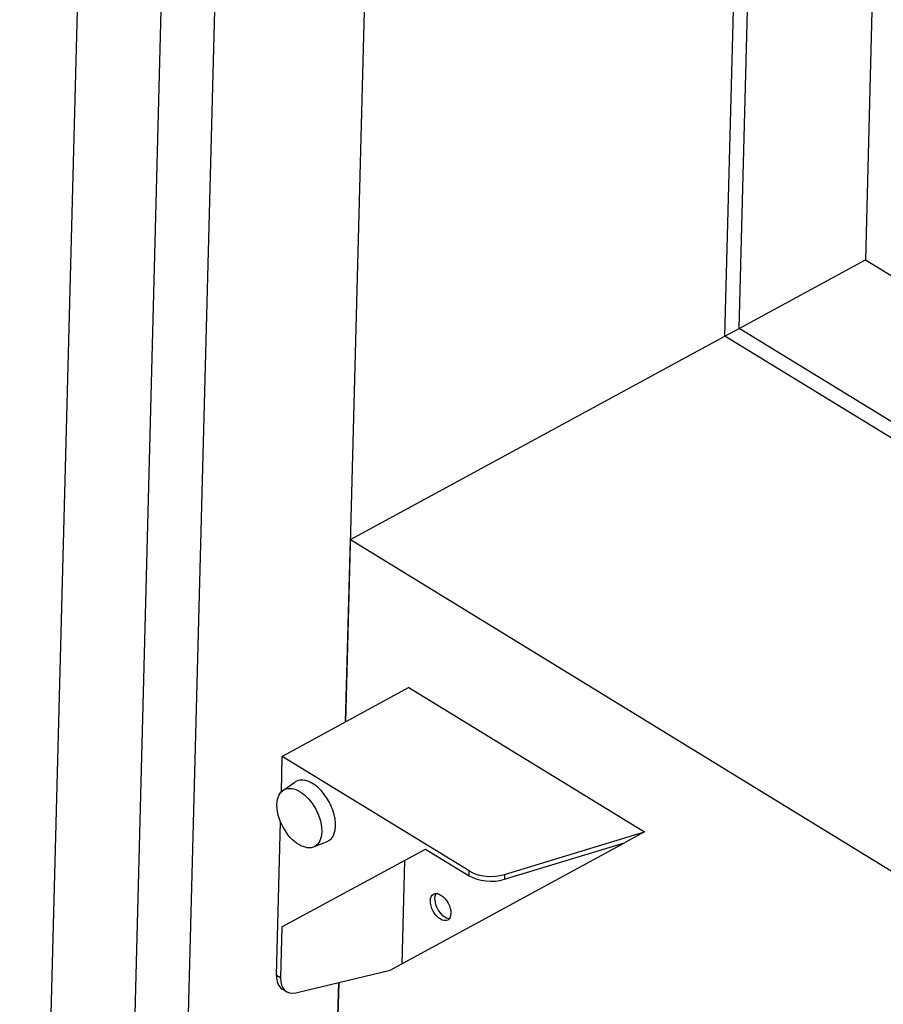
# Model space of a CAD drawing. Units: millimetres. Extents: x -3161 to 8571, y 1694 to 5813.
# Drawn here: x 1449 to 1654, y 4938 to 5172 of the extents above; entities that cross this region are included whole.
import ezdxf

# ---------------------------------------------------------------- set-up
doc = ezdxf.new("R2010")
doc.units = ezdxf.units.MM

msp = doc.modelspace()

# ---------------------------------------------------------------- linework, layer by layer
for p, q in [((1659.357470256313, 5482.370847487673), (1649.762286603953, 5114.762321039652)), ((1619.748385314633, 5098.462828814601), (1629.311933191064, 5464.85933249976)), ((1616.320283137531, 5096.601147314268), (1625.909626006302, 5463.985902966549)), ((1536.805336112426, 5415.817101662131), (1526.07674562504, 5004.785746475882)), ((1481.456748323319, 4658.055875286194), (1499.107823138162, 5334.299899164671)), ((1469.335035704229, 4680.376809029691), (1486.220826032841, 5327.301425120993)), ((1448.532418534545, 4648.42376455219), (1466.183493349505, 5324.667788430666)), ((1619.748385314633, 5098.462828814601), (1649.762286603953, 5114.762321039652)), ((1649.762286603953, 5114.762321039652), (2262.502399007943, 4739.345684908414)), ((1616.320283137531, 5096.601147314268), (1619.748385314633, 5098.462828814601)), ((2232.990193548183, 4722.738811206389), (1619.748385314633, 5098.462828814601)), ((1527.210152459949, 5048.208575213994), (1616.320283137531, 5096.601147314268)), ((2229.562091371197, 4720.877129706172), (1616.320283137531, 5096.601147314268)), ((1526.07674562504, 5004.785746475882), (1527.210152459949, 5048.208575213994)), ((1527.210152459949, 5048.208575213994), (2143.479962884252, 4670.629346279627)), ((1541.144630970703, 5012.968584077516), (1511.008860279493, 4996.60290887448)), ((1541.144630970703, 5012.968584077516), (1597.189834628407, 4978.630532099833)), ((1510.789353558248, 4988.193216548385), (1511.008860279493, 4996.60290887448)), ((1555.479403096288, 4969.356477225399), (1511.008860279493, 4996.60290887448)), ((1511.181352554158, 4988.524532179315), (1514.008371823853, 4990.477126514623)), ((1509.64802971742, 4944.467073250529), (1510.602010591923, 4981.01577479261)), ((1563.909515267856, 4968.493956798306), (1597.189834628407, 4978.630532099833)), ((1597.189834628407, 4978.630532099833), (1592.436368027389, 4976.049091881108)), ((1518.500034555829, 4975.047903819675), (1521.677102703288, 4976.355917801466)), ((1539.42960747044, 4947.262987960679), (1592.436368027389, 4976.049091881108)), ((1563.879688772176, 4967.351250778851), (1592.436368027389, 4976.049091881108)), ((1510.939632125584, 4956.011014681975), (1545.093505575591, 4974.558779912037)), ((1545.093505575591, 4974.558779912037), (1555.449576600608, 4968.213771205945)), ((1540.070877127037, 4971.831167378314), (1539.42960747044, 4947.262987960679)), ((1555.449576600608, 4968.213771205945), (1555.479403096288, 4969.356477225399)), ((1563.909515267856, 4968.493956798306), (1563.879688772176, 4967.351250778851)), ((1510.939632125584, 4956.011014681975), (1510.622728911498, 4943.869889737889)), ((1536.685192248704, 4945.772592755584), (1539.42960747044, 4947.262987960679)), ((1510.622728911498, 4943.869889737889), (1509.64802971742, 4944.467073250529)), ((1514.201354548721, 4940.372697920156), (1536.685192248704, 4945.772592755584)), ((1523.771157510848, 4916.454571174658), (1524.459767396016, 4942.836438821247)), ((1524.459767396016, 4942.836438821247), (1523.771157510848, 4916.454571174658)), ((1511.988370137908, 4940.628713076319), (1511.013670943947, 4941.22589658896))]:
    msp.add_line(p, q)
for centre, major_axis, ratio, start_param, end_param in [((1518.095405517415, 4983.553737383769), (-3.841723881255461, 7.074154198219852), 0.5773502691896255, 3.079689298035913, 6.345088662733322), ((1560.472205049395, 4970.941383739784), (6.997616683977788, -0.1826492379277164), 0.5773502691896265, 3.926990816987026, 5.235987755982861), ((1560.502031544842, 4972.084089759239), (6.997616683977788, -0.1826492379277164), 0.5773502691896265, 3.926990816987026, 5.235987755982861), ((1549.698563084974, 4961.288508173977), (-1.670314730980629, 3.075719216617324), 0.5773502691896258, 0.2867565522115784, 2.85483610137835), ((1514.670658166091, 4947.194685784252), (-3.656987222016518, -5.968789195306519), 0.5773502691896253, 5.497787143782128, 6.283185307179593), ((1515.645357360052, 4946.597502271612), (-3.656987222016518, -5.968789195306519), 0.5773502691896253, 5.497787143782128, 6.806784082777813)]:
    msp.add_ellipse(centre, major_axis=major_axis, ratio=ratio, start_param=start_param, end_param=end_param)
for centre, major_axis, ratio in [((1515.081828448259, 4981.917169863558), (3.666363557078069, -6.751245521848428), 0.5773502691896256), ((1548.694037395217, 4960.742985667279), (1.670314730980629, -3.075719216617327), 0.5773502691896258)]:
    msp.add_ellipse(centre, major_axis=major_axis, ratio=ratio)

doc.saveas('drawing.dxf')
